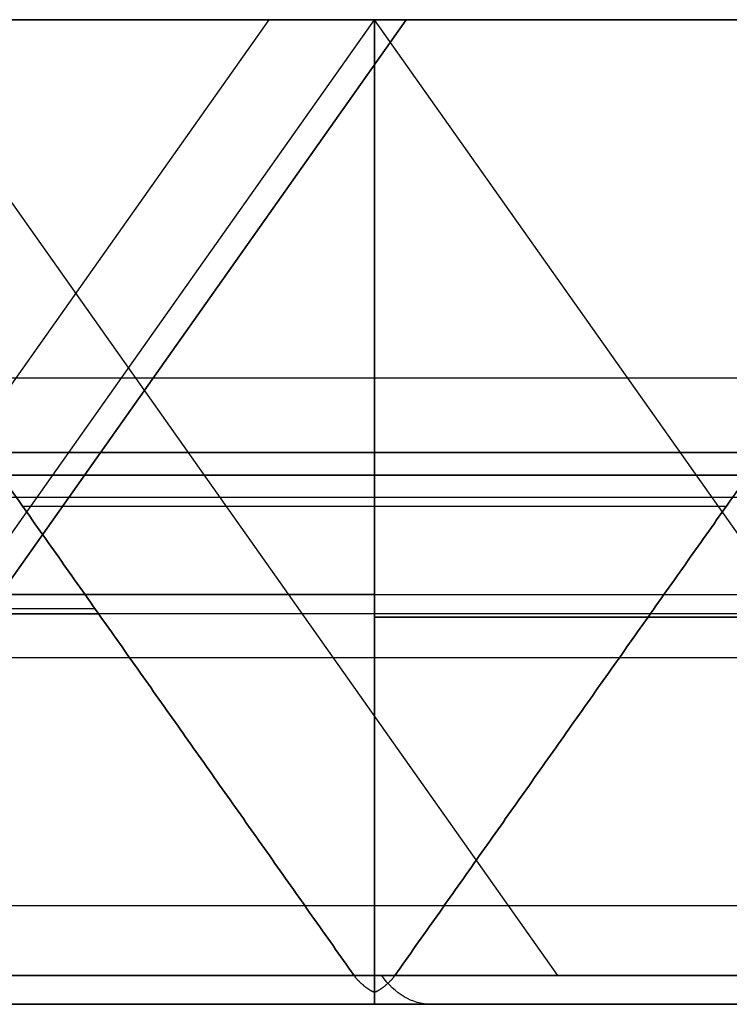
# Model space of a CAD drawing. Units: millimetres. Extents: x -484.7 to -429.7, y 335.9 to 390.9.
# Drawn here: x -475.5 to -471.9, y 335.9 to 340.9 of the extents above; entities that cross this region are included whole.
import ezdxf

# ---------------------------------------------------------------- set-up
doc = ezdxf.new("R2010")
doc.units = ezdxf.units.MM
doc.header["$MEASUREMENT"] = 0
doc.layers.add('Cross', color=7, linetype='Continuous', true_color=0x000000)

msp = doc.modelspace()

# ---------------------------------------------------------------- linework, layer by layer
at = {"layer": 'Cross', "color": 3, "true_color": 0x00ff00}
for p, q in [((-477.6833, 336.0552, 35.8972), (-474.2513, 340.9088, 32.4652)), ((-477.6833, 336.0552, 167.8972), (-474.2513, 340.9088, 164.4652)), ((-477.6833, 336.0552, 387.8972), (-474.2513, 340.9088, 384.4652)), ((-477.6833, 336.0552, 255.8972), (-474.2513, 340.9088, 252.4652)), ((-477.2521, 340.9088, 99), (-473.7165, 340.9088, 99)), ((-477.2521, 340.9088, 319), (-473.7165, 340.9088, 319)), ((-477.1485, 336.0552, 7.568), (-473.7165, 340.9088, 11)), ((-477.1485, 336.0552, 432.432), (-473.7165, 340.9088, 429)), ((-473.5549, 340.9088, 187.1616), (-476.9869, 336.0552, 190.5936)), ((-476.9869, 336.0552, 212.5936), (-473.5549, 340.9088, 209.1616)), ((-473.5549, 340.9088, 407.1616), (-476.9869, 336.0552, 410.5936)), ((-476.9869, 336.0552, 227.4064), (-473.5549, 340.9088, 230.8384)), ((-472.7853, 336.0552, 126.9327), (-476.2173, 340.9088, 123.5008)), ((-472.7853, 336.0552, 346.9327), (-476.2173, 340.9088, 343.5008)), ((-475.4843, 340.9088, 75.2322), (-471.9488, 340.9088, 75.2322)), ((-475.4843, 340.9088, 144.7678), (-471.9488, 340.9088, 144.7678)), ((-475.4843, 340.9088, 53.2322), (-471.9488, 340.9088, 53.2322)), ((-475.4843, 340.9088, 364.7678), (-471.9488, 340.9088, 364.7678)), ((-475.4843, 340.9088, 295.2322), (-471.9488, 340.9088, 295.2322)), ((-475.4843, 340.9088, 273.2322), (-471.9488, 340.9088, 273.2322)), ((-473.7165, 340.9088, 73.4645), (-473.7165, 335.9685, 69.9712)), ((-473.7165, 340.9088, 205.4645), (-473.7165, 335.9685, 201.9712)), ((-473.7165, 340.9088, 95.4645), (-473.7165, 335.9685, 91.9712)), ((-473.7165, 340.9088, 29.4645), (-473.7165, 335.9685, 25.9712)), ((-473.7165, 340.9088, 51.4645), (-473.7165, 335.9685, 47.9712)), ((-470.2845, 336.0552, 14.432), (-473.7165, 340.9088, 11)), ((-473.7165, 335.9685, 150.0288), (-473.7165, 340.9088, 146.5355)), ((-473.7165, 340.9088, 183.4645), (-473.7165, 335.9685, 179.9712)), ((-473.7165, 340.9088, 161.4645), (-473.7165, 335.9685, 157.9712)), ((-473.7165, 340.9088, 77), (-473.7165, 340.9088, 73.4645)), ((-473.7165, 340.9088, 209), (-470.181, 340.9088, 209)), ((-473.7165, 340.9088, 209), (-473.7165, 340.9088, 205.4645)), ((-473.7165, 340.9088, 146.5355), (-473.7165, 340.9088, 143)), ((-473.7165, 340.9088, 99), (-473.7165, 340.9088, 95.4645)), ((-473.7165, 340.9088, 165), (-470.181, 340.9088, 165)), ((-473.7165, 340.9088, 165), (-473.7165, 340.9088, 161.4645)), ((-473.7165, 340.9088, 187), (-470.181, 340.9088, 187)), ((-473.7165, 340.9088, 187), (-473.7165, 340.9088, 183.4645)), ((-473.7165, 340.9088, 55), (-473.7165, 340.9088, 51.4645)), ((-473.7165, 340.9088, 33), (-470.181, 340.9088, 33)), ((-473.7165, 340.9088, 33), (-473.7165, 340.9088, 29.4645)), ((-473.7165, 340.9088, 381.4645), (-473.7165, 335.9685, 377.9712)), ((-473.7165, 335.9685, 370.0288), (-473.7165, 340.9088, 366.5355)), ((-473.7165, 340.9088, 249.4645), (-473.7165, 335.9685, 245.9712)), ((-473.7165, 340.9088, 429), (-470.181, 340.9088, 429)), ((-473.7165, 340.9088, 429), (-473.7165, 340.9088, 425.4645)), ((-473.7165, 340.9088, 425.4645), (-473.7165, 335.9685, 421.9712)), ((-473.7165, 340.9088, 407), (-470.181, 340.9088, 407)), ((-473.7165, 340.9088, 407), (-473.7165, 340.9088, 403.4645)), ((-473.7165, 340.9088, 403.4645), (-473.7165, 335.9685, 399.9712)), ((-473.7165, 340.9088, 385), (-470.181, 340.9088, 385)), ((-473.7165, 340.9088, 385), (-473.7165, 340.9088, 381.4645)), ((-473.7165, 340.9088, 366.5355), (-473.7165, 340.9088, 363)), ((-473.7165, 340.9088, 319), (-473.7165, 340.9088, 315.4645)), ((-473.7165, 340.9088, 315.4645), (-473.7165, 335.9685, 311.9712)), ((-473.7165, 340.9088, 297), (-473.7165, 340.9088, 293.4645)), ((-473.7165, 340.9088, 293.4645), (-473.7165, 335.9685, 289.9712)), ((-473.7165, 340.9088, 275), (-473.7165, 340.9088, 271.4645)), ((-473.7165, 340.9088, 271.4645), (-473.7165, 335.9685, 267.9712)), ((-473.7165, 340.9088, 253), (-470.181, 340.9088, 253)), ((-473.7165, 340.9088, 253), (-473.7165, 340.9088, 249.4645)), ((-470.2845, 336.0552, 234.432), (-473.7165, 340.9088, 231)), ((-467.5391, 339.0887, 41.7515), (-483.9665, 339.0887, 25.324)), ((-467.5391, 339.0887, 173.7515), (-483.9665, 339.0887, 157.324)), ((-467.5391, 339.0887, 393.7515), (-483.9665, 339.0887, 377.324)), ((-467.5391, 339.0887, 261.7515), (-483.9665, 339.0887, 245.324)), ((-482.7354, 338.7105, 16.9101), (-467.8064, 338.7105, 1.9812)), ((-467.8064, 338.7105, 438.0188), (-482.7354, 338.7105, 423.0899)), ((-467.8872, 338.5963, 196.0997), (-482.8162, 338.5963, 181.1707)), ((-467.8872, 338.5963, 218.0997), (-482.8162, 338.5963, 203.1707)), ((-467.8872, 338.5963, 416.0997), (-482.8162, 338.5963, 401.1707)), ((-482.8162, 338.5963, 236.8293), (-467.8872, 338.5963, 221.9004)), ((-473.7165, 338.482, 58.432), (-483.9665, 338.482, 48.182)), ((-473.7165, 338.482, 278.432), (-483.9665, 338.482, 268.182)), ((-464.5361, 338.482, 5.2515), (-479.465, 338.482, 20.1805)), ((-464.5361, 338.482, 225.2515), (-479.465, 338.482, 240.1805)), ((-475.5054, 338.4386, 71.7178), (-471.9276, 338.4386, 71.7178)), ((-475.5054, 338.4386, 203.7178), (-471.9276, 338.4386, 203.7178)), ((-475.5054, 338.4386, 93.7178), (-471.9276, 338.4386, 93.7178)), ((-475.5054, 338.4386, 27.7178), (-471.9276, 338.4386, 27.7178)), ((-475.5054, 338.4386, 49.7178), (-471.9276, 338.4386, 49.7178)), ((-475.5054, 338.4386, 148.2822), (-471.9276, 338.4386, 148.2822)), ((-475.5054, 338.4386, 181.7178), (-471.9276, 338.4386, 181.7178)), ((-475.5054, 338.4386, 159.7178), (-471.9276, 338.4386, 159.7178)), ((-475.5054, 338.4386, 379.7178), (-471.9276, 338.4386, 379.7178)), ((-475.5054, 338.4386, 368.2822), (-471.9276, 338.4386, 368.2822)), ((-475.5054, 338.4386, 247.7178), (-471.9276, 338.4386, 247.7178)), ((-475.5054, 338.4386, 423.7178), (-471.9276, 338.4386, 423.7178)), ((-475.5054, 338.4386, 401.7178), (-471.9276, 338.4386, 401.7178)), ((-475.5054, 338.4386, 313.7178), (-471.9276, 338.4386, 313.7178)), ((-475.5054, 338.4386, 291.7178), (-471.9276, 338.4386, 291.7178)), ((-475.5054, 338.4386, 269.7178), (-471.9276, 338.4386, 269.7178)), ((-483.2452, 337.9896, 126.4003), (-441.3329, 337.9896, 84.488)), ((-483.2452, 337.9896, 346.4003), (-441.3329, 337.9896, 304.488)), ((-473.7165, 337.9896, 81.1284), (-483.2452, 337.9896, 71.5997)), ((-483.2452, 337.9896, 148.4003), (-473.7165, 337.9896, 138.8716)), ((-483.2452, 337.9896, 368.4003), (-473.7165, 337.9896, 358.8716)), ((-473.7165, 337.9896, 301.1284), (-483.2452, 337.9896, 291.5997)), ((-484.4665, 337.9195, 40.0225), (-475.1383, 337.9195, 49.3507)), ((-484.4665, 337.9195, 260.0225), (-475.1383, 337.9195, 269.3507)), ((-484.4665, 337.892, 61.9837), (-475.1189, 337.892, 71.3313)), ((-484.4665, 337.892, 193.9837), (-475.1189, 337.892, 203.3313)), ((-484.4665, 337.892, 83.9837), (-475.1189, 337.892, 93.3313)), ((-484.4665, 337.892, 171.9837), (-475.1189, 337.892, 181.3313)), ((-464.1189, 337.892, 115.6687), (-484.4665, 337.892, 136.0163)), ((-484.4665, 337.892, 413.9837), (-475.1189, 337.892, 423.3313)), ((-484.4665, 337.892, 391.9837), (-475.1189, 337.892, 401.3313)), ((-464.1189, 337.892, 335.6687), (-484.4665, 337.892, 356.0163)), ((-484.4665, 337.892, 303.9837), (-475.1189, 337.892, 313.3313)), ((-484.4665, 337.892, 281.9837), (-475.1189, 337.892, 291.3313)), ((-464.1071, 337.8753, 49.6805), (-473.7165, 337.8753, 59.29)), ((-464.1071, 337.8753, 71.6805), (-473.7165, 337.8753, 81.29)), ((-473.7165, 337.8753, 138.71), (-453.1071, 337.8753, 159.3195)), ((-473.7165, 337.8753, 358.71), (-453.1071, 337.8753, 379.3195)), ((-464.1071, 337.8753, 291.6805), (-473.7165, 337.8753, 301.29)), ((-464.1071, 337.8753, 269.6805), (-473.7165, 337.8753, 279.29)), ((-472.326, 337.8753, 27.3195), (-462.7165, 337.8753, 17.71)), ((-472.326, 337.8753, 247.3195), (-462.7165, 337.8753, 237.71)), ((-441.0115, 337.6682, 70.8778), (-484.4665, 337.6682, 114.3329)), ((-441.0115, 337.6682, 290.8778), (-484.4665, 337.6682, 334.3329)), ((-470.0805, 335.9088, 220), (-484.2165, 335.9088, 220)), ((-482.6026, 335.9088, 192.75), (-475.3305, 335.9088, 192.75)), ((-482.6026, 335.9088, 38.75), (-475.3305, 335.9088, 38.75)), ((-482.6026, 335.9088, 170.75), (-475.3305, 335.9088, 170.75)), ((-482.6026, 335.9088, 412.75), (-475.3305, 335.9088, 412.75)), ((-482.6026, 335.9088, 390.75), (-475.3305, 335.9088, 390.75)), ((-482.6026, 335.9088, 258.75), (-475.3305, 335.9088, 258.75)), ((-477.3526, 335.9088, 154), (-470.0805, 335.9088, 154)), ((-477.3526, 335.9088, 374), (-470.0805, 335.9088, 374)), ((-473.7165, 335.9088, 157.636), (-473.7165, 335.9088, 150.364)), ((-473.7165, 335.9088, 377.636), (-473.7165, 335.9088, 370.364))]:
    msp.add_line(p, q, dxfattribs=at)
at = {"layer": 'Cross', "color": 3, "true_color": 0x00ff00, "extrusion": (0.707107, -1.13687e-13, -0.707107)}
for centre in [(336.4088, -88.6376, -580.8934), (336.4088, -244.2011, -425.3299)]:
    msp.add_arc(centre, 0.5, 180, 225, dxfattribs=at)
at = {"layer": 'Cross', "color": 3, "true_color": 0x00ff00}
for points in [[(-466.2521, 340.9088, 113.5355), (-473.7165, 340.9088, 121), (-481.181, 340.9088, 128.4645)], [(-466.2521, 340.9088, 333.5355), (-473.7165, 340.9088, 341), (-481.181, 340.9088, 348.4645)], [(-466.2521, 340.9088, 3.5355), (-473.7165, 340.9088, 11), (-481.181, 340.9088, 18.4645)], [(-481.181, 340.9088, 238.4645), (-473.7165, 340.9088, 231), (-466.2521, 340.9088, 223.5355)], [(-477.2521, 340.9088, 29.4645), (-473.7165, 340.9088, 33), (-470.181, 340.9088, 36.5355)], [(-473.8201, 336.0552, 70.0325), (-475.5361, 338.482, 71.7485), (-477.2521, 340.9088, 73.4645)], [(-477.2521, 340.9088, 51.4645), (-475.4843, 340.9088, 53.2322), (-473.7165, 340.9088, 55)], [(-470.181, 340.9088, 73.4645), (-473.7165, 340.9088, 73.4645), (-477.2521, 340.9088, 73.4645)], [(-477.2521, 340.9088, 205.4645), (-475.5361, 338.482, 203.7485), (-473.8201, 336.0552, 202.0325)], [(-470.181, 340.9088, 190.5355), (-473.7165, 340.9088, 187), (-477.2521, 340.9088, 183.4645)], [(-470.181, 340.9088, 205.4645), (-473.7165, 340.9088, 205.4645), (-477.2521, 340.9088, 205.4645)], [(-477.2521, 340.9088, 102.5355), (-473.7165, 340.9088, 99), (-470.181, 340.9088, 95.4645)], [(-470.181, 340.9088, 95.4645), (-473.7165, 340.9088, 95.4645), (-477.2521, 340.9088, 95.4645)], [(-477.2521, 340.9088, 95.4645), (-475.5361, 338.482, 93.7485), (-473.8201, 336.0552, 92.0325)], [(-477.2521, 340.9088, 73.4645), (-475.4843, 340.9088, 75.2322), (-473.7165, 340.9088, 77)], [(-470.181, 340.9088, 29.4645), (-473.7165, 340.9088, 29.4645), (-477.2521, 340.9088, 29.4645)], [(-473.8201, 336.0552, 48.0325), (-475.5361, 338.482, 49.7485), (-477.2521, 340.9088, 51.4645)], [(-470.181, 340.9088, 51.4645), (-473.7165, 340.9088, 51.4645), (-477.2521, 340.9088, 51.4645)], [(-477.2521, 340.9088, 29.4645), (-475.5361, 338.482, 27.7485), (-473.8201, 336.0552, 26.0325)], [(-477.2521, 340.9088, 205.4645), (-473.7165, 340.9088, 209), (-470.181, 340.9088, 212.5355)], [(-473.8201, 336.0552, 158.0325), (-475.5361, 338.482, 159.7485), (-477.2521, 340.9088, 161.4645)], [(-477.2521, 340.9088, 146.5355), (-473.7165, 340.9088, 146.5355), (-470.181, 340.9088, 146.5355)], [(-473.8201, 336.0552, 180.0325), (-475.5361, 338.482, 181.7485), (-477.2521, 340.9088, 183.4645)], [(-470.181, 340.9088, 183.4645), (-473.7165, 340.9088, 183.4645), (-477.2521, 340.9088, 183.4645)], [(-470.181, 340.9088, 161.4645), (-473.7165, 340.9088, 161.4645), (-477.2521, 340.9088, 161.4645)], [(-473.8201, 336.0552, 149.9675), (-475.5361, 338.482, 148.2515), (-477.2521, 340.9088, 146.5355)], [(-477.2521, 340.9088, 161.4645), (-473.7165, 340.9088, 165), (-470.181, 340.9088, 168.5355)], [(-473.7165, 340.9088, 143), (-475.4843, 340.9088, 144.7678), (-477.2521, 340.9088, 146.5355)], [(-470.181, 340.9088, 381.4645), (-473.7165, 340.9088, 381.4645), (-477.2521, 340.9088, 381.4645)], [(-477.2521, 340.9088, 366.5355), (-473.7165, 340.9088, 366.5355), (-470.181, 340.9088, 366.5355)], [(-470.181, 340.9088, 249.4645), (-473.7165, 340.9088, 249.4645), (-477.2521, 340.9088, 249.4645)], [(-470.181, 340.9088, 425.4645), (-473.7165, 340.9088, 425.4645), (-477.2521, 340.9088, 425.4645)], [(-470.181, 340.9088, 403.4645), (-473.7165, 340.9088, 403.4645), (-477.2521, 340.9088, 403.4645)], [(-477.2521, 340.9088, 381.4645), (-475.5361, 338.482, 379.7485), (-473.8201, 336.0552, 378.0325)], [(-473.8201, 336.0552, 369.9675), (-475.5361, 338.482, 368.2515), (-477.2521, 340.9088, 366.5355)], [(-470.181, 340.9088, 315.4645), (-473.7165, 340.9088, 315.4645), (-477.2521, 340.9088, 315.4645)], [(-470.181, 340.9088, 293.4645), (-473.7165, 340.9088, 293.4645), (-477.2521, 340.9088, 293.4645)], [(-470.181, 340.9088, 271.4645), (-473.7165, 340.9088, 271.4645), (-477.2521, 340.9088, 271.4645)], [(-477.2521, 340.9088, 249.4645), (-475.5361, 338.482, 247.7485), (-473.8201, 336.0552, 246.0325)], [(-477.2521, 340.9088, 425.4645), (-473.7165, 340.9088, 429), (-470.181, 340.9088, 432.5355)], [(-477.2521, 340.9088, 425.4645), (-475.5361, 338.482, 423.7485), (-473.8201, 336.0552, 422.0325)], [(-477.2521, 340.9088, 403.4645), (-473.7165, 340.9088, 407), (-470.181, 340.9088, 410.5355)], [(-477.2521, 340.9088, 403.4645), (-475.5361, 338.482, 401.7485), (-473.8201, 336.0552, 400.0325)], [(-477.2521, 340.9088, 381.4645), (-473.7165, 340.9088, 385), (-470.181, 340.9088, 388.5355)], [(-473.7165, 340.9088, 363), (-475.4843, 340.9088, 364.7678), (-477.2521, 340.9088, 366.5355)], [(-477.2521, 340.9088, 322.5355), (-473.7165, 340.9088, 319), (-470.181, 340.9088, 315.4645)], [(-477.2521, 340.9088, 315.4645), (-475.5361, 338.482, 313.7485), (-473.8201, 336.0552, 312.0325)], [(-477.2521, 340.9088, 293.4645), (-475.4843, 340.9088, 295.2322), (-473.7165, 340.9088, 297)], [(-477.2521, 340.9088, 293.4645), (-475.5361, 338.482, 291.7485), (-473.8201, 336.0552, 290.0325)], [(-477.2521, 340.9088, 271.4645), (-475.4843, 340.9088, 273.2322), (-473.7165, 340.9088, 275)], [(-477.2521, 340.9088, 271.4645), (-475.5361, 338.482, 269.7485), (-473.8201, 336.0552, 268.0325)], [(-477.2521, 340.9088, 249.4645), (-473.7165, 340.9088, 253), (-470.181, 340.9088, 256.5355)], [(-473.7165, 340.9088, 55), (-473.7165, 338.482, 58.432), (-473.7165, 336.0552, 61.864)], [(-473.7165, 340.9088, 55), (-471.9488, 340.9088, 53.2322), (-470.181, 340.9088, 51.4645)], [(-473.7165, 336.0552, 83.864), (-473.7165, 338.482, 80.432), (-473.7165, 340.9088, 77)], [(-473.7165, 340.9088, 77), (-471.9488, 340.9088, 75.2322), (-470.181, 340.9088, 73.4645)], [(-473.7165, 336.0552, 136.136), (-473.7165, 338.482, 139.568), (-473.7165, 340.9088, 143)], [(-470.181, 340.9088, 146.5355), (-471.9488, 340.9088, 144.7678), (-473.7165, 340.9088, 143)], [(-473.7165, 340.9088, 363), (-473.7165, 338.482, 359.568), (-473.7165, 336.0552, 356.136)], [(-470.181, 340.9088, 366.5355), (-471.9488, 340.9088, 364.7678), (-473.7165, 340.9088, 363)], [(-473.7165, 336.0552, 303.864), (-473.7165, 338.482, 300.432), (-473.7165, 340.9088, 297)], [(-473.7165, 340.9088, 297), (-471.9488, 340.9088, 295.2322), (-470.181, 340.9088, 293.4645)], [(-473.7165, 336.0552, 281.864), (-473.7165, 338.482, 278.432), (-473.7165, 340.9088, 275)], [(-473.7165, 340.9088, 275), (-471.9488, 340.9088, 273.2322), (-470.181, 340.9088, 271.4645)], [(-473.613, 336.0552, 70.0325), (-471.897, 338.482, 71.7485), (-470.181, 340.9088, 73.4645)], [(-473.613, 336.0552, 202.0325), (-471.897, 338.482, 203.7485), (-470.181, 340.9088, 205.4645)], [(-473.613, 336.0552, 92.0325), (-471.897, 338.482, 93.7485), (-470.181, 340.9088, 95.4645)], [(-473.613, 336.0552, 26.0325), (-471.897, 338.482, 27.7485), (-470.181, 340.9088, 29.4645)], [(-473.613, 336.0552, 48.0325), (-471.897, 338.482, 49.7485), (-470.181, 340.9088, 51.4645)], [(-470.181, 340.9088, 183.4645), (-471.897, 338.482, 181.7485), (-473.613, 336.0552, 180.0325)], [(-470.181, 340.9088, 161.4645), (-471.897, 338.482, 159.7485), (-473.613, 336.0552, 158.0325)], [(-470.181, 340.9088, 146.5355), (-471.897, 338.482, 148.2515), (-473.613, 336.0552, 149.9675)], [(-470.181, 340.9088, 381.4645), (-471.897, 338.482, 379.7485), (-473.613, 336.0552, 378.0325)], [(-470.181, 340.9088, 366.5355), (-471.897, 338.482, 368.2515), (-473.613, 336.0552, 369.9675)], [(-473.613, 336.0552, 246.0325), (-471.897, 338.482, 247.7485), (-470.181, 340.9088, 249.4645)], [(-473.613, 336.0552, 422.0325), (-471.897, 338.482, 423.7485), (-470.181, 340.9088, 425.4645)], [(-473.613, 336.0552, 400.0325), (-471.897, 338.482, 401.7485), (-470.181, 340.9088, 403.4645)], [(-473.613, 336.0552, 312.0325), (-471.897, 338.482, 313.7485), (-470.181, 340.9088, 315.4645)], [(-473.613, 336.0552, 290.0325), (-471.897, 338.482, 291.7485), (-470.181, 340.9088, 293.4645)], [(-473.613, 336.0552, 268.0325), (-471.897, 338.482, 269.7485), (-470.181, 340.9088, 271.4645)], [(-470.5805, 336.4088, 440), (-477.3985, 336.4088, 440), (-484.2165, 336.4088, 440)], [(-470.5805, 336.4088, 0), (-477.3985, 336.4088, 0), (-484.2165, 336.4088, 0)], [(-484.4665, 336.0552, 59.386), (-479.1433, 336.0552, 64.7093), (-473.8201, 336.0552, 70.0325)], [(-473.8201, 336.0552, 202.0325), (-479.1433, 336.0552, 196.7093), (-484.4665, 336.0552, 191.386)], [(-439.3985, 336.0552, 71.5459), (-461.9325, 336.0552, 94.08), (-484.4665, 336.0552, 116.614)], [(-484.4665, 336.0552, 81.386), (-479.1433, 336.0552, 86.7093), (-473.8201, 336.0552, 92.0325)], [(-484.4665, 336.0552, 37.386), (-479.1433, 336.0552, 42.7093), (-473.8201, 336.0552, 48.0325)], [(-484.4665, 336.0552, 169.386), (-479.1433, 336.0552, 174.7093), (-473.8201, 336.0552, 180.0325)], [(-462.8201, 336.0552, 116.9675), (-473.6433, 336.0552, 127.7907), (-484.4665, 336.0552, 138.614)], [(-473.8201, 336.0552, 422.0325), (-479.1433, 336.0552, 416.7093), (-484.4665, 336.0552, 411.386)], [(-484.4665, 336.0552, 389.386), (-479.1433, 336.0552, 394.7093), (-473.8201, 336.0552, 400.0325)], [(-462.8201, 336.0552, 336.9675), (-473.6433, 336.0552, 347.7907), (-484.4665, 336.0552, 358.614)], [(-439.3985, 336.0552, 291.5459), (-461.9325, 336.0552, 314.08), (-484.4665, 336.0552, 336.614)], [(-484.4665, 336.0552, 301.386), (-479.1433, 336.0552, 306.7093), (-473.8201, 336.0552, 312.0325)], [(-484.4665, 336.0552, 279.386), (-479.1433, 336.0552, 284.7093), (-473.8201, 336.0552, 290.0325)], [(-484.4665, 336.0552, 257.386), (-479.1433, 336.0552, 262.7093), (-473.8201, 336.0552, 268.0325)], [(-469.684, 336.0552, 43.8964), (-476.8253, 336.0552, 36.7552), (-483.9665, 336.0552, 29.614)], [(-483.9665, 336.0552, 124.386), (-461.6825, 336.0552, 102.102), (-439.3985, 336.0552, 79.818)], [(-483.9665, 336.0552, 344.386), (-461.6825, 336.0552, 322.102), (-439.3985, 336.0552, 299.818)], [(-473.7165, 336.0552, 61.864), (-478.8415, 336.0552, 56.739), (-483.9665, 336.0552, 51.614)], [(-483.9665, 336.0552, 183.614), (-476.8253, 336.0552, 190.7552), (-469.684, 336.0552, 197.8964)], [(-473.7165, 336.0552, 83.864), (-478.8415, 336.0552, 78.739), (-483.9665, 336.0552, 73.614)], [(-483.9665, 336.0552, 14.386), (-477.1485, 336.0552, 7.568), (-470.3305, 336.0552, 0.75)], [(-469.684, 336.0552, 219.8964), (-476.8253, 336.0552, 212.7552), (-483.9665, 336.0552, 205.614)], [(-469.684, 336.0552, 175.8964), (-476.8253, 336.0552, 168.7552), (-483.9665, 336.0552, 161.614)], [(-483.9665, 336.0552, 146.386), (-478.8415, 336.0552, 141.261), (-473.7165, 336.0552, 136.136)], [(-470.3305, 336.0552, 439.25), (-477.1485, 336.0552, 432.432), (-483.9665, 336.0552, 425.614)], [(-483.9665, 336.0552, 403.614), (-476.8253, 336.0552, 410.7552), (-469.684, 336.0552, 417.8964)], [(-469.684, 336.0552, 395.8964), (-476.8253, 336.0552, 388.7552), (-483.9665, 336.0552, 381.614)], [(-483.9665, 336.0552, 366.386), (-478.8415, 336.0552, 361.261), (-473.7165, 336.0552, 356.136)], [(-473.7165, 336.0552, 303.864), (-478.8415, 336.0552, 298.739), (-483.9665, 336.0552, 293.614)], [(-473.7165, 336.0552, 281.864), (-478.8415, 336.0552, 276.739), (-483.9665, 336.0552, 271.614)], [(-469.684, 336.0552, 263.8964), (-476.8253, 336.0552, 256.7552), (-483.9665, 336.0552, 249.614)], [(-483.9665, 336.0552, 234.386), (-476.8253, 336.0552, 227.2448), (-469.684, 336.0552, 220.1036)], [(-477.749, 336.0552, 22.1036), (-475.7845, 336.0552, 24.068), (-473.8201, 336.0552, 26.0325)], [(-462.8201, 336.0552, 6.9675), (-470.2845, 336.0552, 14.432), (-477.749, 336.0552, 21.8964)], [(-477.749, 336.0552, 154.1036), (-475.7845, 336.0552, 156.068), (-473.8201, 336.0552, 158.0325)], [(-473.8201, 336.0552, 149.9675), (-475.7845, 336.0552, 151.932), (-477.749, 336.0552, 153.8964)], [(-477.749, 336.0552, 374.1036), (-475.7845, 336.0552, 376.068), (-473.8201, 336.0552, 378.0325)], [(-473.8201, 336.0552, 369.9675), (-475.7845, 336.0552, 371.932), (-477.749, 336.0552, 373.8964)], [(-477.749, 336.0552, 242.1036), (-475.7845, 336.0552, 244.068), (-473.8201, 336.0552, 246.0325)], [(-462.8201, 336.0552, 226.9675), (-470.2845, 336.0552, 234.432), (-477.749, 336.0552, 241.8964)], [(-462.8201, 336.0552, 50.9675), (-468.2683, 336.0552, 56.4157), (-473.7165, 336.0552, 61.864)], [(-462.8201, 336.0552, 72.9675), (-468.2683, 336.0552, 78.4157), (-473.7165, 336.0552, 83.864)], [(-473.7165, 336.0552, 136.136), (-462.7683, 336.0552, 147.0843), (-451.8201, 336.0552, 158.0325)], [(-473.7165, 336.0552, 356.136), (-462.7683, 336.0552, 367.0843), (-451.8201, 336.0552, 378.0325)], [(-462.8201, 336.0552, 292.9675), (-468.2683, 336.0552, 298.4157), (-473.7165, 336.0552, 303.864)], [(-462.8201, 336.0552, 270.9675), (-468.2683, 336.0552, 276.4157), (-473.7165, 336.0552, 281.864)], [(-473.613, 336.0552, 70.0325), (-466.1485, 336.0552, 62.568), (-458.684, 336.0552, 55.1036)], [(-469.684, 336.0552, 198.1036), (-471.6485, 336.0552, 200.068), (-473.613, 336.0552, 202.0325)], [(-473.613, 336.0552, 92.0325), (-466.1485, 336.0552, 84.568), (-458.684, 336.0552, 77.1036)], [(-473.613, 336.0552, 26.0325), (-468.1647, 336.0552, 20.5843), (-462.7165, 336.0552, 15.136)], [(-473.613, 336.0552, 48.0325), (-471.6485, 336.0552, 46.068), (-469.684, 336.0552, 44.1036)], [(-473.613, 336.0552, 180.0325), (-471.6485, 336.0552, 178.068), (-469.684, 336.0552, 176.1036)], [(-473.613, 336.0552, 158.0325), (-471.6485, 336.0552, 156.068), (-469.684, 336.0552, 154.1036)], [(-469.684, 336.0552, 153.8964), (-471.6485, 336.0552, 151.932), (-473.613, 336.0552, 149.9675)], [(-473.613, 336.0552, 378.0325), (-471.6485, 336.0552, 376.068), (-469.684, 336.0552, 374.1036)], [(-469.684, 336.0552, 373.8964), (-471.6485, 336.0552, 371.932), (-473.613, 336.0552, 369.9675)], [(-473.613, 336.0552, 246.0325), (-468.1647, 336.0552, 240.5843), (-462.7165, 336.0552, 235.136)], [(-469.684, 336.0552, 418.1036), (-471.6485, 336.0552, 420.068), (-473.613, 336.0552, 422.0325)], [(-473.613, 336.0552, 400.0325), (-471.6485, 336.0552, 398.068), (-469.684, 336.0552, 396.1036)], [(-473.613, 336.0552, 312.0325), (-466.1485, 336.0552, 304.568), (-458.684, 336.0552, 297.1036)], [(-473.613, 336.0552, 290.0325), (-466.1485, 336.0552, 282.568), (-458.684, 336.0552, 275.1036)], [(-473.613, 336.0552, 268.0325), (-471.6485, 336.0552, 266.068), (-469.684, 336.0552, 264.1036)], [(-484.2165, 335.9088, 0.5), (-477.3985, 335.9088, 0.5), (-470.5805, 335.9088, 0.5)], [(-470.5805, 335.9088, 439.5), (-477.3985, 335.9088, 439.5), (-484.2165, 335.9088, 439.5)], [(-484.2165, 335.9088, 425.864), (-477.3985, 335.9088, 432.682), (-470.5805, 335.9088, 439.5)], [(-473.7165, 335.9088, 421.636), (-478.9665, 335.9088, 416.386), (-484.2165, 335.9088, 411.136)], [(-484.2165, 335.9088, 403.864), (-477.1485, 335.9088, 410.932), (-470.0805, 335.9088, 418)], [(-473.7165, 335.9088, 399.636), (-478.9665, 335.9088, 394.386), (-484.2165, 335.9088, 389.136)], [(-484.2165, 335.9088, 381.864), (-477.1485, 335.9088, 388.932), (-470.0805, 335.9088, 396)], [(-473.7165, 335.9088, 355.636), (-478.9665, 335.9088, 360.886), (-484.2165, 335.9088, 366.136)], [(-484.2165, 335.9088, 358.864), (-473.4665, 335.9088, 348.114), (-462.7165, 335.9088, 337.364)], [(-473.7165, 335.9088, 311.636), (-478.9665, 335.9088, 306.386), (-484.2165, 335.9088, 301.136)], [(-484.2165, 335.9088, 293.864), (-478.9665, 335.9088, 299.114), (-473.7165, 335.9088, 304.364)], [(-473.7165, 335.9088, 289.636), (-478.9665, 335.9088, 284.386), (-484.2165, 335.9088, 279.136)], [(-484.2165, 335.9088, 271.864), (-478.9665, 335.9088, 277.114), (-473.7165, 335.9088, 282.364)], [(-473.7165, 335.9088, 267.636), (-478.9665, 335.9088, 262.386), (-484.2165, 335.9088, 257.136)], [(-484.2165, 335.9088, 249.864), (-477.1485, 335.9088, 256.932), (-470.0805, 335.9088, 264)], [(-473.7165, 335.9088, 201.636), (-478.9665, 335.9088, 196.386), (-484.2165, 335.9088, 191.136)], [(-484.2165, 335.9088, 183.864), (-477.1485, 335.9088, 190.932), (-470.0805, 335.9088, 198)], [(-484.2165, 335.9088, 205.864), (-477.1485, 335.9088, 212.932), (-470.0805, 335.9088, 220)], [(-470.0805, 335.9088, 220), (-477.1485, 335.9088, 227.068), (-484.2165, 335.9088, 234.136)], [(-473.7165, 335.9088, 179.636), (-478.9665, 335.9088, 174.386), (-484.2165, 335.9088, 169.136)], [(-484.2165, 335.9088, 161.864), (-477.1485, 335.9088, 168.932), (-470.0805, 335.9088, 176)], [(-473.7165, 335.9088, 135.636), (-478.9665, 335.9088, 140.886), (-484.2165, 335.9088, 146.136)], [(-484.2165, 335.9088, 138.864), (-473.4665, 335.9088, 128.114), (-462.7165, 335.9088, 117.364)], [(-473.7165, 335.9088, 91.636), (-478.9665, 335.9088, 86.386), (-484.2165, 335.9088, 81.136)], [(-484.2165, 335.9088, 73.864), (-478.9665, 335.9088, 79.114), (-473.7165, 335.9088, 84.364)], [(-473.7165, 335.9088, 69.636), (-478.9665, 335.9088, 64.386), (-484.2165, 335.9088, 59.136)], [(-484.2165, 335.9088, 51.864), (-478.9665, 335.9088, 57.114), (-473.7165, 335.9088, 62.364)], [(-484.2165, 335.9088, 29.864), (-477.1485, 335.9088, 36.932), (-470.0805, 335.9088, 44)], [(-473.7165, 335.9088, 47.636), (-478.9665, 335.9088, 42.386), (-484.2165, 335.9088, 37.136)], [(-470.5805, 335.9088, 0.5), (-477.3985, 335.9088, 7.318), (-484.2165, 335.9088, 14.136)], [(-484.2165, 335.9088, 344.136), (-461.6307, 335.9088, 321.5503), (-439.045, 335.9088, 298.9645)], [(-439.045, 335.9088, 71.6924), (-461.6307, 335.9088, 94.2782), (-484.2165, 335.9088, 116.864)], [(-439.045, 335.9088, 291.6924), (-461.6307, 335.9088, 314.2782), (-484.2165, 335.9088, 336.864)], [(-484.2165, 335.9088, 124.136), (-461.6307, 335.9088, 101.5503), (-439.045, 335.9088, 78.9645)], [(-473.7165, 335.9088, 377.636), (-475.5345, 335.9088, 375.818), (-477.3526, 335.9088, 374)], [(-477.3526, 335.9088, 374), (-475.5345, 335.9088, 372.182), (-473.7165, 335.9088, 370.364)], [(-477.3526, 335.9088, 242), (-470.0345, 335.9088, 234.682), (-462.7165, 335.9088, 227.364)], [(-473.7165, 335.9088, 245.636), (-475.5345, 335.9088, 243.818), (-477.3526, 335.9088, 242)], [(-473.7165, 335.9088, 157.636), (-475.5345, 335.9088, 155.818), (-477.3526, 335.9088, 154)], [(-477.3526, 335.9088, 154), (-475.5345, 335.9088, 152.182), (-473.7165, 335.9088, 150.364)], [(-477.3526, 335.9088, 22), (-470.0345, 335.9088, 14.682), (-462.7165, 335.9088, 7.364)], [(-473.7165, 335.9088, 25.636), (-475.5345, 335.9088, 23.818), (-477.3526, 335.9088, 22)], [(-470.0805, 335.9088, 418), (-471.8985, 335.9088, 419.818), (-473.7165, 335.9088, 421.636)], [(-470.0805, 335.9088, 396), (-471.8985, 335.9088, 397.818), (-473.7165, 335.9088, 399.636)], [(-451.7165, 335.9088, 377.636), (-462.7165, 335.9088, 366.636), (-473.7165, 335.9088, 355.636)], [(-459.0805, 335.9088, 297), (-466.3985, 335.9088, 304.318), (-473.7165, 335.9088, 311.636)], [(-473.7165, 335.9088, 304.364), (-468.2165, 335.9088, 298.864), (-462.7165, 335.9088, 293.364)], [(-459.0805, 335.9088, 275), (-466.3985, 335.9088, 282.318), (-473.7165, 335.9088, 289.636)], [(-473.7165, 335.9088, 282.364), (-468.2165, 335.9088, 276.864), (-462.7165, 335.9088, 271.364)], [(-470.0805, 335.9088, 264), (-471.8985, 335.9088, 265.818), (-473.7165, 335.9088, 267.636)], [(-470.0805, 335.9088, 198), (-471.8985, 335.9088, 199.818), (-473.7165, 335.9088, 201.636)], [(-470.0805, 335.9088, 176), (-471.8985, 335.9088, 177.818), (-473.7165, 335.9088, 179.636)], [(-451.7165, 335.9088, 157.636), (-462.7165, 335.9088, 146.636), (-473.7165, 335.9088, 135.636)], [(-459.0805, 335.9088, 77), (-466.3985, 335.9088, 84.318), (-473.7165, 335.9088, 91.636)], [(-473.7165, 335.9088, 84.364), (-468.2165, 335.9088, 78.864), (-462.7165, 335.9088, 73.364)], [(-459.0805, 335.9088, 55), (-466.3985, 335.9088, 62.318), (-473.7165, 335.9088, 69.636)], [(-473.7165, 335.9088, 62.364), (-468.2165, 335.9088, 56.864), (-462.7165, 335.9088, 51.364)], [(-470.0805, 335.9088, 44), (-471.8985, 335.9088, 45.818), (-473.7165, 335.9088, 47.636)], [(-470.0805, 335.9088, 374), (-471.8985, 335.9088, 375.818), (-473.7165, 335.9088, 377.636)], [(-473.7165, 335.9088, 370.364), (-471.8985, 335.9088, 372.182), (-470.0805, 335.9088, 374)], [(-462.7165, 335.9088, 234.636), (-468.2165, 335.9088, 240.136), (-473.7165, 335.9088, 245.636)], [(-470.0805, 335.9088, 154), (-471.8985, 335.9088, 155.818), (-473.7165, 335.9088, 157.636)], [(-473.7165, 335.9088, 150.364), (-471.8985, 335.9088, 152.182), (-470.0805, 335.9088, 154)], [(-462.7165, 335.9088, 14.636), (-468.2165, 335.9088, 20.136), (-473.7165, 335.9088, 25.636)]]:
    msp.add_open_spline(points, degree=2, dxfattribs=at)
for points, weights in [([(-473.8201, 336.0552, 70.0325), (-473.7957, 336.0207, 70.0081), (-473.7609, 335.9916, 69.9875), (-473.7165, 335.9685, 69.9712)], [1, 0.9929244315, 0.9929244315, 1]), ([(-473.8201, 336.0552, 202.0325), (-473.7957, 336.0207, 202.0081), (-473.7609, 335.9916, 201.9875), (-473.7165, 335.9685, 201.9712)], [1, 0.9929244315, 0.9929244315, 1]), ([(-473.8201, 336.0552, 92.0325), (-473.7957, 336.0207, 92.0081), (-473.7609, 335.9916, 91.9875), (-473.7165, 335.9685, 91.9712)], [1, 0.9929244315, 0.9929244315, 1]), ([(-473.8201, 336.0552, 26.0325), (-473.7957, 336.0207, 26.0081), (-473.7609, 335.9916, 25.9875), (-473.7165, 335.9685, 25.9712)], [1, 0.9929244315, 0.9929244315, 1]), ([(-473.8201, 336.0552, 48.0325), (-473.7957, 336.0207, 48.0081), (-473.7609, 335.9916, 47.9875), (-473.7165, 335.9685, 47.9712)], [1, 0.9929244315, 0.9929244315, 1]), ([(-473.7165, 335.9685, 150.0288), (-473.7609, 335.9916, 150.0125), (-473.7957, 336.0207, 149.9919), (-473.8201, 336.0552, 149.9675)], [1, 0.9929244315, 0.9929244315, 1]), ([(-473.8201, 336.0552, 180.0325), (-473.7957, 336.0207, 180.0081), (-473.7609, 335.9916, 179.9875), (-473.7165, 335.9685, 179.9712)], [1, 0.9929244315, 0.9929244315, 1]), ([(-473.8201, 336.0552, 158.0325), (-473.7957, 336.0207, 158.0081), (-473.7609, 335.9916, 157.9875), (-473.7165, 335.9685, 157.9712)], [1, 0.9929244315, 0.9929244315, 1]), ([(-473.8201, 336.0552, 378.0325), (-473.7957, 336.0207, 378.0081), (-473.7609, 335.9916, 377.9875), (-473.7165, 335.9685, 377.9712)], [1, 0.9929244315, 0.9929244315, 1]), ([(-473.7165, 335.9685, 370.0288), (-473.7609, 335.9916, 370.0125), (-473.7957, 336.0207, 369.9919), (-473.8201, 336.0552, 369.9675)], [1, 0.9929244315, 0.9929244315, 1]), ([(-473.8201, 336.0552, 246.0325), (-473.7957, 336.0207, 246.0081), (-473.7609, 335.9916, 245.9875), (-473.7165, 335.9685, 245.9712)], [1, 0.9929244315, 0.9929244315, 1]), ([(-473.8201, 336.0552, 422.0325), (-473.7957, 336.0207, 422.0081), (-473.7609, 335.9916, 421.9875), (-473.7165, 335.9685, 421.9712)], [1, 0.9929244315, 0.9929244315, 1]), ([(-473.8201, 336.0552, 400.0325), (-473.7957, 336.0207, 400.0081), (-473.7609, 335.9916, 399.9875), (-473.7165, 335.9685, 399.9712)], [1, 0.9929244315, 0.9929244315, 1]), ([(-473.8201, 336.0552, 312.0325), (-473.7957, 336.0207, 312.0081), (-473.7609, 335.9916, 311.9875), (-473.7165, 335.9685, 311.9712)], [1, 0.9929244315, 0.9929244315, 1]), ([(-473.8201, 336.0552, 290.0325), (-473.7957, 336.0207, 290.0081), (-473.7609, 335.9916, 289.9875), (-473.7165, 335.9685, 289.9712)], [1, 0.9929244315, 0.9929244315, 1]), ([(-473.8201, 336.0552, 268.0325), (-473.7957, 336.0207, 268.0081), (-473.7609, 335.9916, 267.9875), (-473.7165, 335.9685, 267.9712)], [1, 0.9929244315, 0.9929244315, 1]), ([(-473.7165, 335.9685, 69.9712), (-473.6721, 335.9916, 69.9875), (-473.6374, 336.0207, 70.0081), (-473.613, 336.0552, 70.0325)], [1, 0.9929244315, 0.9929244315, 1]), ([(-473.7165, 335.9685, 201.9712), (-473.6721, 335.9916, 201.9875), (-473.6374, 336.0207, 202.0081), (-473.613, 336.0552, 202.0325)], [1, 0.9929244315, 0.9929244315, 1]), ([(-473.7165, 335.9685, 91.9712), (-473.6721, 335.9916, 91.9875), (-473.6374, 336.0207, 92.0081), (-473.613, 336.0552, 92.0325)], [1, 0.9929244315, 0.9929244315, 1]), ([(-473.7165, 335.9685, 25.9712), (-473.6721, 335.9916, 25.9875), (-473.6374, 336.0207, 26.0081), (-473.613, 336.0552, 26.0325)], [1, 0.9929244315, 0.9929244315, 1]), ([(-473.7165, 335.9685, 47.9712), (-473.6721, 335.9916, 47.9875), (-473.6374, 336.0207, 48.0081), (-473.613, 336.0552, 48.0325)], [1, 0.9929244315, 0.9929244315, 1]), ([(-473.613, 336.0552, 149.9675), (-473.6374, 336.0207, 149.9919), (-473.6721, 335.9916, 150.0125), (-473.7165, 335.9685, 150.0288)], [1, 0.9929244315, 0.9929244315, 1]), ([(-473.7165, 335.9685, 179.9712), (-473.6721, 335.9916, 179.9875), (-473.6374, 336.0207, 180.0081), (-473.613, 336.0552, 180.0325)], [1, 0.9929244315, 0.9929244315, 1]), ([(-473.7165, 335.9685, 157.9712), (-473.6721, 335.9916, 157.9875), (-473.6374, 336.0207, 158.0081), (-473.613, 336.0552, 158.0325)], [1, 0.9929244315, 0.9929244315, 1]), ([(-473.7165, 335.9685, 377.9712), (-473.6721, 335.9916, 377.9875), (-473.6374, 336.0207, 378.0081), (-473.613, 336.0552, 378.0325)], [1, 0.9929244315, 0.9929244315, 1]), ([(-473.613, 336.0552, 369.9675), (-473.6374, 336.0207, 369.9919), (-473.6721, 335.9916, 370.0125), (-473.7165, 335.9685, 370.0288)], [1, 0.9929244315, 0.9929244315, 1]), ([(-473.7165, 335.9685, 245.9712), (-473.6721, 335.9916, 245.9875), (-473.6374, 336.0207, 246.0081), (-473.613, 336.0552, 246.0325)], [1, 0.9929244315, 0.9929244315, 1]), ([(-473.7165, 335.9685, 421.9712), (-473.6721, 335.9916, 421.9875), (-473.6374, 336.0207, 422.0081), (-473.613, 336.0552, 422.0325)], [1, 0.9929244315, 0.9929244315, 1]), ([(-473.7165, 335.9685, 399.9712), (-473.6721, 335.9916, 399.9875), (-473.6374, 336.0207, 400.0081), (-473.613, 336.0552, 400.0325)], [1, 0.9929244315, 0.9929244315, 1]), ([(-473.7165, 335.9685, 311.9712), (-473.6721, 335.9916, 311.9875), (-473.6374, 336.0207, 312.0081), (-473.613, 336.0552, 312.0325)], [1, 0.9929244315, 0.9929244315, 1]), ([(-473.7165, 335.9685, 289.9712), (-473.6721, 335.9916, 289.9875), (-473.6374, 336.0207, 290.0081), (-473.613, 336.0552, 290.0325)], [1, 0.9929244315, 0.9929244315, 1]), ([(-473.7165, 335.9685, 267.9712), (-473.6721, 335.9916, 267.9875), (-473.6374, 336.0207, 268.0081), (-473.613, 336.0552, 268.0325)], [1, 0.9929244315, 0.9929244315, 1]), ([(-473.7165, 335.9088, 355.636), (-473.7165, 335.9088, 355.8261), (-473.7165, 335.9602, 356.0017), (-473.7165, 336.0552, 356.136)], [1, 0.949253021674, 0.949253021674, 1]), ([(-473.7165, 335.9088, 304.364), (-473.7165, 335.9088, 304.1739), (-473.7165, 335.9602, 303.9983), (-473.7165, 336.0552, 303.864)], [1, 0.949253021674, 0.949253021674, 1]), ([(-473.7165, 335.9088, 282.364), (-473.7165, 335.9088, 282.1739), (-473.7165, 335.9602, 281.9983), (-473.7165, 336.0552, 281.864)], [1, 0.949253021674, 0.949253021674, 1]), ([(-473.7165, 335.9088, 135.636), (-473.7165, 335.9088, 135.8261), (-473.7165, 335.9602, 136.0017), (-473.7165, 336.0552, 136.136)], [1, 0.949253021674, 0.949253021674, 1]), ([(-473.7165, 335.9088, 84.364), (-473.7165, 335.9088, 84.1739), (-473.7165, 335.9602, 83.9983), (-473.7165, 336.0552, 83.864)], [1, 0.949253021674, 0.949253021674, 1]), ([(-473.7165, 335.9088, 62.364), (-473.7165, 335.9088, 62.1739), (-473.7165, 335.9602, 61.9983), (-473.7165, 336.0552, 61.864)], [1, 0.949253021674, 0.949253021674, 1]), ([(-473.7165, 335.9088, 421.636), (-473.7165, 335.9088, 421.7536), (-473.7165, 335.9291, 421.8676), (-473.7165, 335.9685, 421.9712)], [1, 0.979787048661, 0.979787048661, 1]), ([(-473.7165, 335.9088, 399.636), (-473.7165, 335.9088, 399.7536), (-473.7165, 335.9291, 399.8676), (-473.7165, 335.9685, 399.9712)], [1, 0.979787048661, 0.979787048661, 1]), ([(-473.7165, 335.9088, 311.636), (-473.7165, 335.9088, 311.7536), (-473.7165, 335.9291, 311.8676), (-473.7165, 335.9685, 311.9712)], [1, 0.979787048661, 0.979787048661, 1]), ([(-473.7165, 335.9088, 289.636), (-473.7165, 335.9088, 289.7536), (-473.7165, 335.9291, 289.8676), (-473.7165, 335.9685, 289.9712)], [1, 0.979787048661, 0.979787048661, 1]), ([(-473.7165, 335.9088, 267.636), (-473.7165, 335.9088, 267.7536), (-473.7165, 335.9291, 267.8676), (-473.7165, 335.9685, 267.9712)], [1, 0.979787048661, 0.979787048661, 1]), ([(-473.7165, 335.9088, 201.636), (-473.7165, 335.9088, 201.7536), (-473.7165, 335.9291, 201.8676), (-473.7165, 335.9685, 201.9712)], [1, 0.979787048661, 0.979787048661, 1]), ([(-473.7165, 335.9088, 179.636), (-473.7165, 335.9088, 179.7536), (-473.7165, 335.9291, 179.8676), (-473.7165, 335.9685, 179.9712)], [1, 0.979787048661, 0.979787048661, 1]), ([(-473.7165, 335.9088, 91.636), (-473.7165, 335.9088, 91.7536), (-473.7165, 335.9291, 91.8676), (-473.7165, 335.9685, 91.9712)], [1, 0.979787048661, 0.979787048661, 1]), ([(-473.7165, 335.9088, 69.636), (-473.7165, 335.9088, 69.7536), (-473.7165, 335.9291, 69.8676), (-473.7165, 335.9685, 69.9712)], [1, 0.979787048661, 0.979787048661, 1]), ([(-473.7165, 335.9685, 47.9712), (-473.7165, 335.9291, 47.8676), (-473.7165, 335.9088, 47.7536), (-473.7165, 335.9088, 47.636)], [1, 0.979787048661, 0.979787048661, 1]), ([(-473.7165, 335.9088, 377.636), (-473.7165, 335.9088, 377.7536), (-473.7165, 335.9291, 377.8676), (-473.7165, 335.9685, 377.9712)], [1, 0.979787048661, 0.979787048661, 1]), ([(-473.7165, 335.9685, 370.0288), (-473.7165, 335.9291, 370.1324), (-473.7165, 335.9088, 370.2464), (-473.7165, 335.9088, 370.364)], [1, 0.979787048661, 0.979787048661, 1]), ([(-473.7165, 335.9088, 245.636), (-473.7165, 335.9088, 245.7536), (-473.7165, 335.9291, 245.8676), (-473.7165, 335.9685, 245.9712)], [1, 0.979787048661, 0.979787048661, 1]), ([(-473.7165, 335.9088, 157.636), (-473.7165, 335.9088, 157.7536), (-473.7165, 335.9291, 157.8676), (-473.7165, 335.9685, 157.9712)], [1, 0.979787048661, 0.979787048661, 1]), ([(-473.7165, 335.9685, 150.0288), (-473.7165, 335.9291, 150.1324), (-473.7165, 335.9088, 150.2464), (-473.7165, 335.9088, 150.364)], [1, 0.979787048661, 0.979787048661, 1]), ([(-473.7165, 335.9088, 25.636), (-473.7165, 335.9088, 25.7536), (-473.7165, 335.9291, 25.8676), (-473.7165, 335.9685, 25.9712)], [1, 0.979787048661, 0.979787048661, 1])]:
    msp.add_rational_spline(points, weights, degree=3, dxfattribs=at)

doc.saveas('drawing.dxf')
